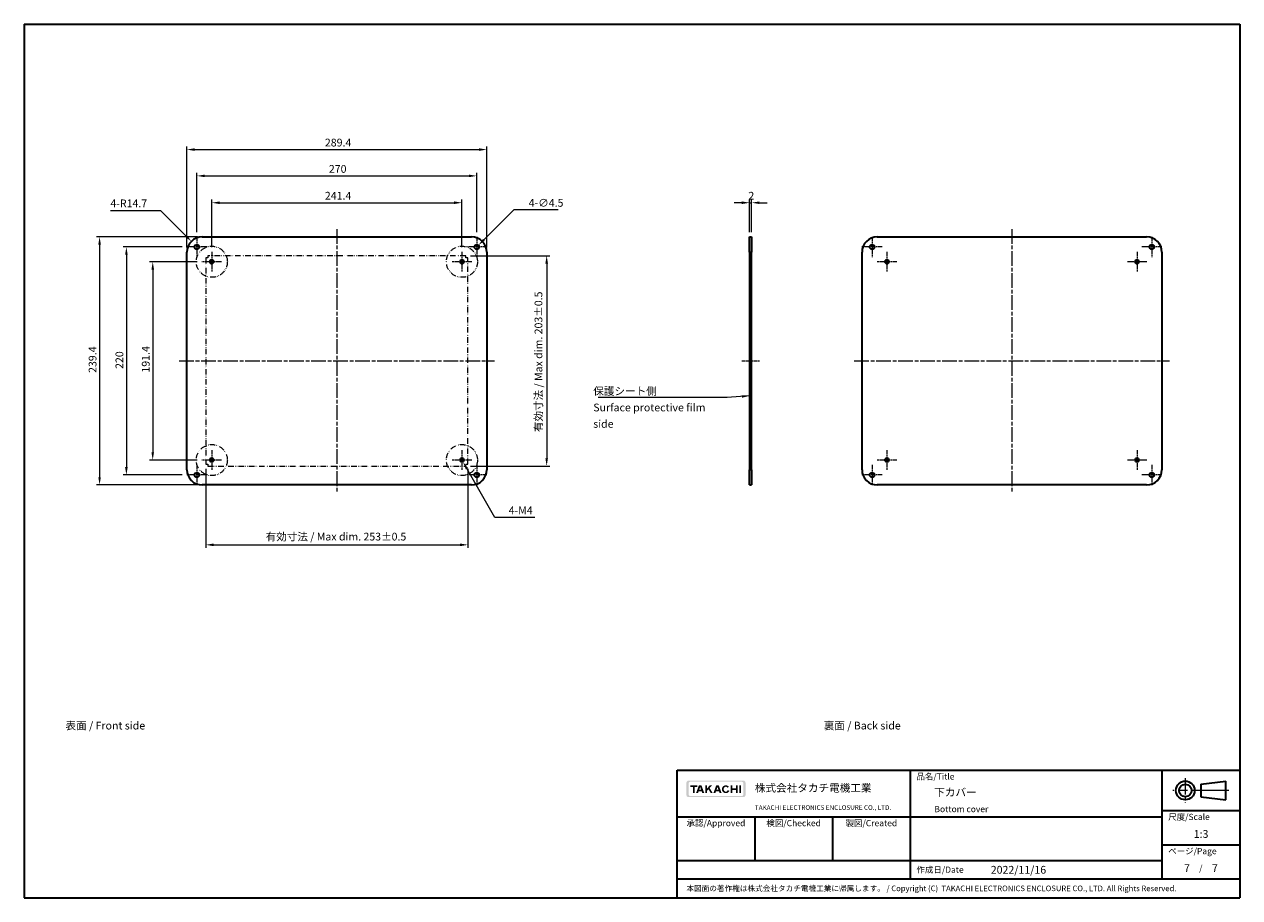
# Model space of a CAD drawing. Units: millimetres. Extents: x 0 to 7489, y 0 to 1264.
# Drawn here: x 6316 to 7489, y 0 to 843 of the extents above; entities that cross this region are included whole.
import ezdxf
from ezdxf.enums import TextEntityAlignment as Align

# ---------------------------------------------------------------- set-up
doc = ezdxf.new("R2010")
doc.units = ezdxf.units.MM
doc.header["$LTSCALE"] = 2.5
doc.linetypes.add('CHAIN', pattern=[0.35429999999999995, 0.2362, -0.0295, 0.0591, -0.0295])
doc.linetypes.add('DASH_DOUBLE_DOT', pattern=[0.43979999999999997, 0.24, -0.06, 0.0098, -0.06, 0.01, -0.06])
doc.layers.get('Defpoints').update_dxf_attribs({"lineweight": 25})
for name, color, linetype, lineweight in [('Border (ISO)', 7, 'Continuous', 35), ('Center Mark (ISO)', 131, 'Continuous', 18), ('Centerline (ISO)', 131, 'Continuous', 18), ('Dimension (ISO)', 7, 'Continuous', 18), ('Dimension (ISO) @ 1', 7, 'Continuous', 18), ('Hatch (ISO)', 1, 'Continuous', 18), ('Sketch Geometry (ISO)', 7, 'Continuous', 18), ('Symbol (ISO)', 7, 'Continuous', 18), ('Symbol (ISO) @ 1', 7, 'Continuous', 18), ('Title (ISO)', 7, 'Continuous', 35), ('Visible (ISO)', 7, 'Continuous', 35), ('Visible Narrow (ISO)', 7, 'Continuous', 25)]:
    doc.layers.add(name, color=color, linetype=linetype, lineweight=lineweight)
doc.styles.add('Note Text (TK)', font='MS PGothic.ttf')
doc.styles.add('文字スタイル40', font='MS PGothic.ttf')
doc.styles.add('文字スタイル67', font='arial.ttf')
doc.dimstyles.new('Default - Method 1b (TK)', dxfattribs={"dimscale": 2.5, "dimtxt": 2.5, "dimasz": 2.5, "dimexe": 1, "dimexo": 1.499999999999999, "dimgap": 1, "dimtad": 1, "dimrnd": 1e-08, "dimdsep": 46, "dimtxsty": 'Note Text (TK)', "dimcen": 0.09, "dimdle": 5, "dimclrd": 100, "dimclre": 100, "dimclrt": 7, "dimadec": 1, "dimazin": 1, "dimtfac": 1, "dimtmove": 0, "dimatfit": 3, "dimfxl": 1, "dimtolj": 1, "dimlwd": -1, "dimlwe": -1, "dimarcsym": 0})
doc.dimstyles.new('Default - Method 1b (TK)$7', dxfattribs={"dimscale": 2.5, "dimtxt": 2.5, "dimasz": 2.5, "dimexe": 1, "dimexo": 1.499999999999999, "dimgap": 1, "dimtad": 1, "dimrnd": 1e-08, "dimdsep": 46, "dimtxsty": 'Note Text (TK)', "dimcen": 0.09, "dimdle": 5, "dimclrd": 100, "dimclre": 100, "dimclrt": 7, "dimadec": 1, "dimazin": 1, "dimtfac": 1, "dimtmove": 0, "dimatfit": 3, "dimfxl": 1, "dimtolj": 1, "dimlwd": -1, "dimlwe": -1, "dimarcsym": 0})

# ---------------------------------------------------------------- blocks, each defined once
blk = doc.blocks.new('図面枠 tk図枠')
at = {"layer": 'Border (ISO)'}
for p, q in [((14.49999999999999, 289), (405.4999999999999, 289)), ((14.49999999999999, 289), (14.50000000000001, 8.000000000000007)), ((405.4999999999999, 289), (405.4999999999999, 8.000000000000007)), ((14.50000000000001, 8.000000000000007), (405.4999999999999, 8.000000000000007))]:
    blk.add_line(p, q, dxfattribs=at)
blk = doc.blocks.new('表題欄 tk表題欄')
at = {"layer": 'Hatch (ISO)'}
h = blk.add_hatch(color=256, dxfattribs=at)
edge = h.paths.add_edge_path(flags=0)
edge.add_arc((95.444849922821, 237.346881026017), 0.5958259999999996, 269.9999999999897, 360)
edge.add_line((96.040675922821, 237.3468810260171), (96.04067592282095, 240.7585970260168))
edge.add_arc((95.44484992282096, 240.7585970260169), 0.5958259999999996, 0, 90.0000000000068)
edge.add_line((95.44484992282091, 241.3544230260169), (79.00658192282103, 241.3544230260169))
edge.add_arc((79.00658192282103, 240.7585970260169), 0.5958259999999996, 90, 180)
edge.add_line((78.41075592282102, 240.7585970260168), (78.41075592282081, 237.3468810260171))
edge.add_arc((79.00658192282081, 237.3468810260168), 0.5958259999999996, 180, 270.0000000000205)
edge.add_line((79.00658192282103, 236.7510550260168), (95.44484992282091, 236.751055026017))
edge = h.paths.add_edge_path()
edge.add_line((77.70882392282107, 241.0034570260169), (77.70882392282107, 237.1020210260171))
edge.add_arc((78.41075592282097, 237.102021026017), 0.7019319999998935, 180, 270.000000000008)
edge.add_line((78.41075592282105, 236.4000890260172), (96.04067592282101, 236.4000890260172))
edge.add_arc((96.040675922821, 237.102021026017), 0.7019319999998921, 270, 360)
edge.add_line((96.7426079228209, 237.1020210260171), (96.74260792282098, 241.0034570260169))
edge.add_arc((96.04067592282107, 241.003457026017), 0.7019319999998921, 0, 90.00000000000873)
edge.add_line((96.04067592282095, 241.705389026017), (78.41075592282105, 241.7053890260169))
edge.add_arc((78.41075592282105, 241.0034570260169), 0.7019319999999984, 90.00000000000072, 180)
for points in [[(78.94128592282102, 240.1954190260171), (78.94128592282102, 239.7056990260171), (79.79013392282097, 239.7056990260171), (79.79013392282097, 237.7060090260171), (80.37779792282102, 237.7060090260171), (80.37779792282102, 239.7056990260171), (81.22664592282104, 239.7056990260171), (81.22664592282104, 240.1954190260171)], [(85.55355153134052, 237.7060090260171), (84.81294043548178, 238.9396854897348), (84.28739592282106, 238.3724785432585), (84.28739592282106, 237.7060090260171), (83.76502792282103, 237.7060090260171), (83.76502792282103, 240.1954190260171), (84.28739592282106, 240.1954190260171), (84.28739592282106, 239.1472136578642), (85.2586086041826, 240.1954190260171), (85.97643794456017, 240.1954190260171), (85.18872726044239, 239.3452627384302), (86.172817922821, 237.7060090260171)], [(91.96090243223207, 240.1954190260171), (91.96090243223207, 237.7060090260171), (92.4791894322321, 237.7060090260171), (92.4791894322321, 238.7058540260171), (93.63819343223211, 238.7058540260171), (93.63819343223211, 237.7060090260171), (94.15648043223207, 237.7060090260171), (94.15648043223207, 240.1954190260171), (93.63819343223211, 240.1954190260171), (93.63819343223211, 239.195574026017), (92.4791894322321, 239.195574026017), (92.4791894322321, 240.1954190260171)], [(94.71149643223212, 240.1954190260171), (94.71149643223212, 237.7060090260171), (95.2338644322322, 237.7060090260171), (95.2338644322322, 240.1954190260171)]]:
    blk.add_hatch(color=256, dxfattribs=at).paths.add_polyline_path(points)
h = blk.add_hatch(color=256, dxfattribs=at)
h.paths.add_polyline_path([(82.45967999495221, 238.7589070260171), (81.8218998506899, 238.7589070260171), (82.14078992282104, 239.627313026017)], flags=0)
h.paths.add_polyline_path([(82.64850318183746, 238.2447010260171), (81.63307666380464, 238.2447010260171), (81.43526189659153, 237.7060090260171), (80.81854592282102, 237.7060090260171), (81.73268992282102, 240.1954190260171), (82.54888992282102, 240.1954190260171), (83.46303392282098, 237.7060090260171), (82.84631794905052, 237.7060090260171)])
h = blk.add_hatch(color=256, dxfattribs=at)
h.paths.add_polyline_path([(87.39654585068993, 238.7589070260171), (88.03432599495216, 238.7589070260171), (87.71543592282107, 239.627313026017)], flags=0)
h.paths.add_polyline_path([(87.00990789659151, 237.7060090260171), (87.20772266380467, 238.2447010260171), (88.22314918183736, 238.2447010260171), (88.42096394905047, 237.7060090260171), (89.03767992282091, 237.7060090260171), (88.123535922821, 240.1954190260171), (87.30733592282104, 240.1954190260171), (86.39319192282105, 237.7060090260171)])
h = blk.add_hatch(color=256, dxfattribs=at)
edge = h.paths.add_edge_path()
edge.add_arc((90.39257192282079, 238.9507140260171), 1.273272000000011, 38.55054079078439, 336.5820184016556)
edge.add_line((91.56096443223191, 238.4446700260172), (91.04202846323602, 238.6694270587604))
edge.add_ellipse((90.392571922821, 238.9507140260171), major_axis=(0, -0.7998759999999119), ratio=0.8673469387756529, start_angle=128.5505407907963, end_angle=426.582018401653, ccw=False)
edge.add_line((90.96328818027123, 239.4055047731898), (91.38834540645578, 239.7442231660233))
at = {"layer": 'Title (ISO)'}
for p, q in [((74.70882392282105, 245.052739026017), (255.7088239228211, 245.052739026017)), ((74.70882392282105, 204.052739026017), (74.70882392282105, 245.052739026017)), ((149.7088239228211, 245.052739026017), (149.7088239228211, 210.052739026017)), ((230.7088239228211, 245.052739026017), (230.7088239228211, 210.052739026017)), ((255.7088239228211, 245.052739026017), (255.7088239228211, 204.052739026017)), ((243.2088239228211, 240.552739026017), (251.2088239228211, 241.552739026017)), ((243.2088239228211, 240.552739026017), (243.2088239228211, 236.552739026017)), ((251.2088239228211, 235.552739026017), (251.2088239228211, 241.552739026017)), ((243.2088239228211, 236.552739026017), (251.2088239228211, 235.552739026017)), ((230.7088239228211, 232.052739026017), (255.7088239228211, 232.052739026017)), ((74.70882392282105, 230.052739026017), (230.7088239228211, 230.0527390260171)), ((99.70882392282105, 230.052739026017), (99.70882392282108, 216.052739026017)), ((124.708823922821, 230.052739026017), (124.708823922821, 216.052739026017)), ((230.7088239228211, 221.052739026017), (255.7088239228211, 221.052739026017)), ((74.70882392282105, 216.052739026017), (230.7088239228211, 216.052739026017)), ((255.7088239228211, 210.052739026017), (74.70882392282105, 210.052739026017)), ((74.70882392282105, 204.052739026017), (255.7088239228211, 204.052739026017))]:
    blk.add_line(p, q, dxfattribs=at)
at = {"layer": 'Title (ISO)', "color": 4, "linetype": 'CHAIN', "lineweight": 18, "ltscale": 8.889559745788574}
blk.add_line((238.2088239228211, 242.5527390260171), (238.2088239228211, 234.552739026017), dxfattribs=at)
at = {"layer": 'Title (ISO)', "color": 4, "linetype": 'CHAIN', "lineweight": 18, "ltscale": 20.00163269042969}
blk.add_line((252.2088239228211, 238.552739026017), (234.2088239228211, 238.552739026017), dxfattribs=at)
at = {"layer": 'Title (ISO)'}
for radius in [3, 2]:
    blk.add_circle((238.2088239228211, 238.5527390260171), radius, dxfattribs=at)
at = {"layer": 'Title (ISO)', "color": 1, "char_height": 2.000000029802322, "line_spacing_factor": 1.5, "style": 'Note Text (TK)'}
for s, insert, attachment_point in [('\\fＭＳ Ｐゴシック|b0|i0;{\\H2.0000;品名/Title}', (151.708823922821, 243.052739026017), 4), ('\\fＭＳ Ｐゴシック|b0|i0;{\\H2.0000;尺度/Scale}', (232.7088239228211, 230.052739026017), 4), ('\\fＭＳ Ｐゴシック|b0|i0;{\\H2.0000;承認/Approved}', (87.20882392282105, 228.052739026017), 5), ('\\fＭＳ Ｐゴシック|b0|i0;{\\H2.0000;検図/Checked}', (112.208823922821, 228.0527390260171), 5), ('\\fＭＳ Ｐゴシック|b0|i0;{\\H2.0000;製図/Created}', (137.208823922821, 228.052739026017), 5), ('\\fＭＳ Ｐゴシック|b0|i0;{\\H2.0000;ページ/Page}', (232.7088239228211, 219.052739026017), 4), ('\\fＭＳ Ｐゴシック|b0|i0;{\\H2.0000;作成日/Date}', (151.708823922821, 213.052739026017), 4)]:
    blk.add_mtext(s, dxfattribs=dict(at, insert=insert, attachment_point=attachment_point))
at = {"layer": 'Title (ISO)', "color": 7, "line_spacing_factor": 1.5, "style": 'Note Text (TK)'}
for s, insert, char_height, attachment_point in [('株式会社タカチ電機工業', (99.74260792282095, 239.052739026017), 2.5, 4), ('\\fArial|b0|i0;{\\H1.4986;TAKACHI ELECTRONICS ENCLOSURE CO., LTD.}', (99.74260792282095, 233.052739026017), 1.49859994649887, 4), ('\\fＭＳ Ｐゴシック|b0|i0;{\\H2.0000;/}', (243.2088239228211, 213.5527390260171), 2.000000029802322, 5), ('\\fＭＳ Ｐゴシック|b0|i0;{\\H1.8000;本図面の著作権は株式会社タカチ電機工業に帰属します。 / Copyright (C)\xa0 TAKACHI ELECTRONICS ENCLOSURE CO., LTD. All Rights Reserved.}', (77.70882392282107, 207.052739026017), 1.800000071525573, 4)]:
    blk.add_mtext(s, dxfattribs=dict(at, insert=insert, char_height=char_height, attachment_point=attachment_point))
at = {"layer": 'Title (ISO)', "color": 7}
for tag, p, height, style in [('<品名>_001', (157.5383693773665, 236.7885344805625), 2.5, 'Note Text (TK)'), ('<Title>_001', (157.708823922821, 231.5520568828656), 2.000000029802322, '文字スタイル67'), ('<型番>_001', (157.6576875571527, 219.9930798731327), 3.000000119209289, '文字スタイル40'), ('<総ページ数>_001', (246.7926307410029, 212.302739026017), 2.5, 'Note Text (TK)'), ('作成日_001', (175.5895057410029, 211.7814322078352), 2.5, 'Note Text (TK)'), ('<ページ_No.>_001', (237.9488807410029, 212.302739026017), 2.5, 'Note Text (TK)')]:
    blk.add_attdef(tag, p, '', height=height, dxfattribs=dict(at, style=style))
at = {"layer": 'Title (ISO)', "color": 7, "style": 'Note Text (TK)'}
for tag, p in [('<尺度>', (243.2088239228211, 224.552739026017)), ('<部品サイズ>', (112.208823922821, 213.052739026017))]:
    blk.add_attdef(tag, text='', height=2.5, dxfattribs=at).set_placement(p, align=Align.MIDDLE_CENTER)
blk = doc.blocks.new('*D84')
at = {"layer": 'Defpoints', "color": 0}
for p in [(6762.345728019187, 722.0830741877099), (6472.945728019187, 623.0830741877099), (6762.345728019187, 623.0830741877099)]:
    blk.add_point(p, dxfattribs=at)
at = {"layer": 'Dimension (ISO)', "color": 100}
for p, q in [((6472.945728019187, 627.5830741877099), (6472.945728019187, 725.0830741877099)), ((6480.445728019187, 722.0830741877099), (6754.845728019187, 722.0830741877099)), ((6762.345728019187, 627.5830741877099), (6762.345728019187, 725.0830741877099))]:
    blk.add_line(p, q, dxfattribs=at)
for points in [[(6480.445728019187, 723.3330741877099), (6480.445728019187, 720.8330741877099), (6472.945728019187, 722.0830741877099)], [(6754.845728019187, 723.3330741877099), (6754.845728019187, 720.8330741877099), (6762.345728019187, 722.0830741877099)]]:
    blk.add_solid(points, dxfattribs=at)
at = {"layer": 'Dimension (ISO)', "color": 7, "insert": (6606.076125746459, 728.8330741877099), "char_height": 7.5, "attachment_point": 4, "style": 'Note Text (TK)'}
blk.add_mtext('\\A1;289.4', dxfattribs=at)
blk = doc.blocks.new('*D85')
at = {"layer": 'Defpoints', "color": 0}
for p in [(6752.645728019186, 696.6852522799292), (6482.645728019186, 637.8330741877099), (6752.645728019186, 637.8330741877099)]:
    blk.add_point(p, dxfattribs=at)
at = {"layer": 'Dimension (ISO)', "color": 100}
for p, q in [((6482.645728019186, 642.3330741877099), (6482.645728019186, 699.685252279929)), ((6490.145728019186, 696.6852522799292), (6745.145728019186, 696.6852522799292)), ((6752.645728019186, 642.3330741877099), (6752.645728019186, 699.685252279929))]:
    blk.add_line(p, q, dxfattribs=at)
for points in [[(6490.145728019186, 697.935252279929), (6490.145728019186, 695.435252279929), (6482.645728019186, 696.6852522799292)], [(6745.145728019186, 697.935252279929), (6745.145728019186, 695.435252279929), (6752.645728019186, 696.6852522799292)]]:
    blk.add_solid(points, dxfattribs=at)
at = {"layer": 'Dimension (ISO)', "color": 7, "insert": (6609.932659837368, 703.4352522799292), "char_height": 7.5, "attachment_point": 4, "style": 'Note Text (TK)'}
blk.add_mtext('\\A1;270', dxfattribs=at)
blk = doc.blocks.new('*D86')
at = {"layer": 'Defpoints', "color": 0}
for p in [(6738.345728019187, 670.7830741877096), (6496.945728019186, 623.2830741877096), (6738.345728019187, 623.2830741877096)]:
    blk.add_point(p, dxfattribs=at)
at = {"layer": 'Dimension (ISO)', "color": 100}
for p, q in [((6496.945728019186, 627.7830741877096), (6496.945728019186, 673.7830741877096)), ((6504.445728019186, 670.7830741877096), (6730.845728019187, 670.7830741877096)), ((6738.345728019187, 627.7830741877096), (6738.345728019187, 673.7830741877096))]:
    blk.add_line(p, q, dxfattribs=at)
for points in [[(6504.445728019186, 672.0330741877098), (6504.445728019186, 669.5330741877096), (6496.945728019186, 670.7830741877096)], [(6730.845728019187, 672.0330741877098), (6730.845728019187, 669.5330741877096), (6738.345728019187, 670.7830741877096)]]:
    blk.add_solid(points, dxfattribs=at)
at = {"layer": 'Dimension (ISO)', "color": 7, "insert": (6606.076125746459, 677.5330741877096), "char_height": 7.5, "attachment_point": 4, "style": 'Note Text (TK)'}
blk.add_mtext('\\A1;241.4', dxfattribs=at)
blk = doc.blocks.new('*D87')
at = {"layer": 'Defpoints', "color": 0}
for p in [(7017.982456918803, 670.7830741877096), (7015.982456918803, 637.7830741877096), (7017.982456918803, 637.7830741877096)]:
    blk.add_point(p, dxfattribs=at)
at = {"layer": 'Dimension (ISO)', "color": 100}
for p, q in [((7008.482456918803, 670.7830741877096), (7000.982456918802, 670.7830741877096)), ((7015.982456918803, 642.2830741877096), (7015.982456918803, 673.7830741877096)), ((7015.982456918803, 670.7830741877096), (7017.982456918803, 670.7830741877096)), ((7017.982456918803, 642.2830741877096), (7017.982456918803, 673.7830741877096)), ((7025.482456918803, 670.7830741877096), (7032.982456918803, 670.7830741877096))]:
    blk.add_line(p, q, dxfattribs=at)
for points in [[(7008.482456918803, 672.0330741877098), (7008.482456918803, 669.5330741877096), (7015.982456918803, 670.7830741877096)], [(7025.482456918803, 672.0330741877098), (7025.482456918803, 669.5330741877096), (7017.982456918803, 670.7830741877096)]]:
    blk.add_solid(points, dxfattribs=at)
at = {"layer": 'Dimension (ISO)', "color": 7, "insert": (7014.809161464258, 677.5330741877096), "char_height": 7.5, "attachment_point": 4, "style": 'Note Text (TK)'}
blk.add_mtext('\\A1;2', dxfattribs=at)
blk = doc.blocks.new('*D88')
at = {"layer": 'Defpoints', "color": 0}
for p in [(6487.64572801919, 637.7830741877099), (6388.645728019188, 398.3830741877104), (6487.64572801919, 398.3830741877104)]:
    blk.add_point(p, dxfattribs=at)
at = {"layer": 'Dimension (ISO)', "color": 100}
for p, q in [((6483.14572801919, 637.7830741877099), (6385.645728019188, 637.7830741877098)), ((6388.645728019188, 630.2830741877098), (6388.645728019188, 405.8830741877104)), ((6483.14572801919, 398.3830741877104), (6385.645728019188, 398.3830741877104))]:
    blk.add_line(p, q, dxfattribs=at)
for points in [[(6387.395728019188, 630.2830741877098), (6389.895728019188, 630.2830741877098), (6388.645728019188, 637.7830741877098)], [(6387.395728019188, 405.8830741877104), (6389.895728019188, 405.8830741877104), (6388.645728019188, 398.3830741877104)]]:
    blk.add_solid(points, dxfattribs=at)
at = {"layer": 'Dimension (ISO)', "color": 7, "insert": (6381.895728019186, 506.5134719149827), "char_height": 7.5, "attachment_point": 4, "rotation": 90, "style": 'Note Text (TK)'}
blk.add_mtext('\\A1;239.4', dxfattribs=at)
blk = doc.blocks.new('*D89')
at = {"layer": 'Defpoints', "color": 0}
for p in [(6472.89572801919, 628.08307418771), (6414.523173902548, 408.0830741877102), (6472.89572801919, 408.0830741877102)]:
    blk.add_point(p, dxfattribs=at)
at = {"layer": 'Dimension (ISO)', "color": 100}
for p, q in [((6468.39572801919, 628.08307418771), (6411.523173902548, 628.08307418771)), ((6414.523173902548, 620.58307418771), (6414.523173902548, 415.5830741877101)), ((6468.39572801919, 408.0830741877102), (6411.523173902548, 408.0830741877102))]:
    blk.add_line(p, q, dxfattribs=at)
for points in [[(6413.273173902547, 620.58307418771), (6415.773173902548, 620.58307418771), (6414.523173902548, 628.08307418771)], [(6413.273173902547, 415.5830741877101), (6415.773173902548, 415.5830741877101), (6414.523173902548, 408.0830741877102)]]:
    blk.add_solid(points, dxfattribs=at)
at = {"layer": 'Dimension (ISO)', "color": 7, "insert": (6407.773173902545, 510.3700060058917), "char_height": 7.5, "attachment_point": 4, "rotation": 90, "style": 'Note Text (TK)'}
blk.add_mtext('\\A1;220', dxfattribs=at)
blk = doc.blocks.new('*D90')
at = {"layer": 'Defpoints', "color": 0}
for p in [(6487.44572801919, 613.78307418771), (6439.945728019188, 422.3830741877104), (6487.44572801919, 422.3830741877104)]:
    blk.add_point(p, dxfattribs=at)
at = {"layer": 'Dimension (ISO)', "color": 100}
for p, q in [((6482.94572801919, 613.78307418771), (6436.945728019188, 613.78307418771)), ((6439.945728019188, 606.28307418771), (6439.945728019188, 429.8830741877104)), ((6482.94572801919, 422.3830741877104), (6436.945728019188, 422.3830741877104))]:
    blk.add_line(p, q, dxfattribs=at)
for points in [[(6438.695728019188, 606.28307418771), (6441.195728019188, 606.28307418771), (6439.945728019188, 613.78307418771)], [(6438.695728019188, 429.8830741877104), (6441.195728019188, 429.8830741877104), (6439.945728019188, 422.3830741877104)]]:
    blk.add_solid(points, dxfattribs=at)
at = {"layer": 'Dimension (ISO)', "color": 7, "insert": (6433.195728019185, 506.8117673695281), "char_height": 7.5, "attachment_point": 4, "rotation": 90, "style": 'Note Text (TK)'}
blk.add_mtext('\\A1;191.4', dxfattribs=at)
blk = doc.blocks.new('*D91')
at = {"layer": 'Defpoints', "color": 0}
for p in [(6477.251258335742, 633.4775438711495), (6487.645728019185, 623.0830741877089)]:
    blk.add_point(p, dxfattribs=at)
at = {"layer": 'Dimension (ISO)', "color": 100}
for p, q in [((6399.079648933128, 663.4371431625955), (6447.291659044282, 663.4371431625959)), ((6447.291659044282, 663.4371431625959), (6471.947957476841, 638.7808447300471))]:
    blk.add_line(p, q, dxfattribs=at)
blk.add_solid([(6472.831840953324, 639.6647282065305), (6471.064074000358, 637.8969612535634), (6477.251258335742, 633.4775438711495)], dxfattribs=at)
at = {"layer": 'Dimension (ISO)', "color": 7, "insert": (6399.079648933128, 670.172143162596), "char_height": 7.5, "attachment_point": 4, "style": 'Note Text (TK)'}
blk.add_mtext('\\A1;\\fＭＳ Ｐゴシック|b0|i0;{\\H7.4700;4-R14.7}', dxfattribs=at)
blk = doc.blocks.new('*D92')
at = {"layer": 'Defpoints', "color": 0}
for p in [(6751.054737761517, 626.4920839300412), (6754.236718276856, 629.6740644453802)]:
    blk.add_point(p, dxfattribs=at)
at = {"layer": 'Dimension (ISO)', "color": 100}
for p, q in [((6788.475106290746, 663.9124524592602), (6759.540019135757, 634.9773653042785)), ((6831.241998500127, 663.9124524592602), (6788.475106290746, 663.9124524592602)), ((6752.375728019186, 628.0830741877111), (6752.915728019188, 628.0830741877107)), ((6752.645728019186, 627.8130741877108), (6752.645728019186, 628.3530741877111))]:
    blk.add_line(p, q, dxfattribs=at)
blk.add_solid([(6758.656135659274, 635.8612487807618), (6760.42390261224, 634.0934818277951), (6754.236718276856, 629.6740644453802)], dxfattribs=at)
at = {"layer": 'Dimension (ISO)', "color": 7, "insert": (6802.805066681945, 670.6474524592603), "char_height": 7.5, "attachment_point": 4, "style": 'Note Text (TK)'}
blk.add_mtext('\\A1;\\fＭＳ Ｐゴシック|b0|i0;{\\H7.4700;4-∅4.5}', dxfattribs=at)
blk = doc.blocks.new('*D93')
at = {"layer": 'Defpoints', "color": 0}
for p in [(6491.145728019187, 418.58307418771), (6744.145728019187, 418.58307418771), (6744.145728019187, 340.58307418771)]:
    blk.add_point(p, dxfattribs=at)
at = {"layer": 'Dimension (ISO)', "color": 100}
for p, q in [((6491.145728019187, 414.08307418771), (6491.145728019187, 337.58307418771)), ((6744.145728019187, 414.08307418771), (6744.145728019187, 337.58307418771)), ((6498.645728019186, 340.58307418771), (6736.645728019187, 340.58307418771))]:
    blk.add_line(p, q, dxfattribs=at)
for points in [[(6498.645728019186, 341.83307418771), (6498.645728019186, 339.33307418771), (6491.145728019187, 340.58307418771)], [(6736.645728019187, 341.83307418771), (6736.645728019187, 339.33307418771), (6744.145728019187, 340.58307418771)]]:
    blk.add_solid(points, dxfattribs=at)
at = {"layer": 'Dimension (ISO)', "color": 7, "insert": (6548.972659837367, 348.5064832786191), "char_height": 7.5, "attachment_point": 4, "style": 'Note Text (TK)'}
blk.add_mtext('\\A1;\\fＭＳ Ｐゴシック|b0|i0;{\\H7.4700;有効寸法 / Max dim. 253±0.5}', dxfattribs=at)
blk = doc.blocks.new('*D94')
at = {"layer": 'Defpoints', "color": 0}
for p in [(6742.14572801919, 619.58307418771), (6742.14572801919, 416.5830741877102), (6820.145728019188, 416.5830741877102)]:
    blk.add_point(p, dxfattribs=at)
at = {"layer": 'Dimension (ISO)', "color": 100}
for p, q in [((6746.64572801919, 619.58307418771), (6823.145728019188, 619.58307418771)), ((6820.145728019188, 612.08307418771), (6820.145728019188, 424.0830741877102)), ((6746.64572801919, 416.5830741877102), (6823.145728019188, 416.5830741877102))]:
    blk.add_line(p, q, dxfattribs=at)
for points in [[(6818.895728019189, 612.08307418771), (6821.395728019187, 612.08307418771), (6820.145728019188, 619.58307418771)], [(6818.895728019189, 424.0830741877102), (6821.395728019187, 424.0830741877102), (6820.145728019188, 416.5830741877102)]]:
    blk.add_solid(points, dxfattribs=at)
at = {"layer": 'Dimension (ISO)', "color": 7, "insert": (6812.222318928276, 449.4100060058918), "char_height": 7.5, "attachment_point": 4, "rotation": 90, "style": 'Note Text (TK)'}
blk.add_mtext('\\A1;\\fＭＳ Ｐゴシック|b0|i0;{\\H7.4700;有効寸法 / Max dim. 203±0.5}', dxfattribs=at)
blk = doc.blocks.new('*D95')
at = {"layer": 'Defpoints', "color": 0}
for p in [(6737.345728019185, 424.1151249952791), (6739.345728019188, 420.6510233801404)]:
    blk.add_point(p, dxfattribs=at)
at = {"layer": 'Dimension (ISO)', "color": 100}
for p, q in [((6738.075728019186, 422.3830741877099), (6738.615728019188, 422.3830741877099)), ((6738.345728019186, 422.1130741877095), (6738.345728019186, 422.6530741877099)), ((6770.272994834205, 367.0834259173644), (6743.095728019191, 414.1558328517594)), ((6808.582305302934, 367.0834259173644), (6770.272994834205, 367.0834259173644))]:
    blk.add_line(p, q, dxfattribs=at)
blk.add_solid([(6744.178259773921, 414.7808328517603), (6742.01319626446, 413.530832851759), (6739.345728019188, 420.6510233801404)], dxfattribs=at)
at = {"layer": 'Dimension (ISO)', "color": 7, "insert": (6781.139123484752, 373.8334259173648), "char_height": 7.5, "attachment_point": 4, "style": 'Note Text (TK)'}
blk.add_mtext('\\A1; \\fＭＳ Ｐゴシック|b0|i0;4-M4', dxfattribs=at)

msp = doc.modelspace()

# ---------------------------------------------------------------- linework, layer by layer
at = {"layer": 'Center Mark (ISO)', "linetype": 'CHAIN', "ltscale": 7.222748279571533}
for p, q in [((6482.645728019186, 637.8330741877099), (6482.645728019186, 618.3330741877099)), ((6752.645728019186, 637.8330741877099), (6752.645728019186, 618.3330741877099)), ((7134.194747103298, 637.8330741877099), (7134.194747103298, 618.3330741877099)), ((7404.194747103296, 637.8330741877099), (7404.194747103296, 618.3330741877099)), ((6492.395728019186, 628.0830741877099), (6472.895728019186, 628.0830741877099)), ((6762.395728019185, 628.0830741877099), (6742.895728019187, 628.0830741877099)), ((7143.944747103297, 628.0830741877099), (7124.444747103297, 628.0830741877099)), ((7413.944747103298, 628.0830741877099), (7394.444747103297, 628.0830741877099)), ((6482.645728019186, 417.83307418771), (6482.645728019186, 398.33307418771)), ((6752.645728019186, 417.83307418771), (6752.645728019186, 398.33307418771)), ((7134.194747103298, 417.83307418771), (7134.194747103298, 398.33307418771)), ((7404.194747103296, 417.83307418771), (7404.194747103296, 398.33307418771)), ((6492.395728019186, 408.0830741877099), (6472.895728019186, 408.0830741877099)), ((6762.395728019185, 408.0830741877099), (6742.895728019187, 408.0830741877099)), ((7143.944747103297, 408.0830741877099), (7124.444747103297, 408.0830741877099)), ((7413.944747103298, 408.0830741877099), (7394.444747103297, 408.0830741877099))]:
    msp.add_line(p, q, dxfattribs=at)
at = {"layer": 'Center Mark (ISO)', "linetype": 'CHAIN', "ltscale": 7.03754711151123}
for p, q in [((6496.945728019186, 623.2830741877096), (6496.945728019186, 604.2830741877096)), ((6738.345728019187, 623.2830741877096), (6738.345728019187, 604.2830741877096)), ((7148.494747103298, 623.2830741877096), (7148.494747103298, 604.2830741877096)), ((7389.894747103297, 623.2830741877096), (7389.894747103297, 604.2830741877096)), ((6506.445728019186, 613.7830741877096), (6487.445728019186, 613.7830741877096)), ((6747.845728019187, 613.7830741877096), (6728.845728019186, 613.7830741877096)), ((7157.994747103298, 613.7830741877096), (7138.994747103298, 613.7830741877096)), ((7399.394747103297, 613.7830741877096), (7380.394747103297, 613.7830741877096)), ((6506.445728019186, 422.3830741877101), (6487.445728019186, 422.3830741877101)), ((6496.945728019186, 431.8830741877102), (6496.945728019186, 412.8830741877101)), ((6747.845728019187, 422.3830741877101), (6728.845728019186, 422.3830741877101)), ((6738.345728019187, 431.8830741877102), (6738.345728019187, 412.8830741877101)), ((7157.994747103298, 422.3830741877101), (7138.994747103298, 422.3830741877101)), ((7148.494747103298, 431.8830741877102), (7148.494747103298, 412.8830741877101)), ((7399.394747103297, 422.3830741877101), (7380.394747103297, 422.3830741877101)), ((7389.894747103297, 431.8830741877102), (7389.894747103297, 412.8830741877101))]:
    msp.add_line(p, q, dxfattribs=at)
at = {"layer": 'Centerline (ISO)', "linetype": 'CHAIN', "ltscale": 23.99096870422363}
for p, q in [((6617.645728019187, 645.2830741877098), (6617.645728019187, 390.8830741877102)), ((7269.194747103298, 645.2830741877098), (7269.194747103298, 390.8830741877102)), ((6465.445728019187, 518.0830741877099), (6769.845728019188, 518.0830741877099)), ((7116.994747103297, 518.0830741877099), (7421.394747103296, 518.0830741877099))]:
    msp.add_line(p, q, dxfattribs=at)
at = {"layer": 'Centerline (ISO)', "linetype": 'CHAIN', "ltscale": 6.296741962432861}
msp.add_line((7008.482456918807, 518.0830741877099), (7025.482456918807, 518.0830741877099), dxfattribs=at)
at = {"layer": 'Sketch Geometry (ISO)', "color": 4, "linetype": 'DASH_DOUBLE_DOT', "lineweight": 18, "ltscale": 0.5966876149177552}
for p, q in [((6493.145728019186, 617.5830741877099), (6491.145728019187, 617.5830741877099)), ((6493.145728019186, 619.5830741877099), (6493.145728019186, 617.5830741877099)), ((6742.145728019186, 617.5830741877099), (6742.145728019186, 619.5830741877099)), ((6744.145728019187, 617.5830741877099), (6742.145728019186, 617.5830741877099)), ((6491.145728019187, 418.58307418771), (6493.145728019186, 418.58307418771)), ((6493.145728019186, 418.58307418771), (6493.145728019186, 416.5830741877099)), ((6742.145728019186, 416.5830741877099), (6742.145728019186, 418.58307418771)), ((6742.145728019186, 418.58307418771), (6744.145728019187, 418.58307418771))]:
    msp.add_line(p, q, dxfattribs=at)
at = {"layer": 'Sketch Geometry (ISO)', "color": 4, "linetype": 'DASH_DOUBLE_DOT', "lineweight": 18, "ltscale": 8.872125625610352}
for p, q in [((6491.145728019187, 617.5830741877099), (6491.145728019187, 418.58307418771)), ((6744.145728019187, 418.58307418771), (6744.145728019187, 617.5830741877099))]:
    msp.add_line(p, q, dxfattribs=at)
at = {"layer": 'Sketch Geometry (ISO)', "color": 4, "linetype": 'DASH_DOUBLE_DOT', "lineweight": 18, "ltscale": 8.98676872253418}
for p, q in [((6742.145728019186, 619.5830741877099), (6493.145728019186, 619.5830741877099)), ((6493.145728019186, 416.5830741877099), (6742.145728019186, 416.5830741877099))]:
    msp.add_line(p, q, dxfattribs=at)
at = {"layer": 'Sketch Geometry (ISO)', "color": 4, "linetype": 'DASH_DOUBLE_DOT', "lineweight": 18, "ltscale": 8.929038047790527}
for centre in [(6496.945728019186, 613.7830741877096), (6738.345728019187, 613.7830741877096), (6496.945728019186, 422.3830741877101), (6738.345728019187, 422.3830741877101)]:
    msp.add_circle(centre, 15, dxfattribs=at)
at = {"layer": 'Visible (ISO)'}
for p, q in [((6487.645728019185, 637.7830741877096), (6747.645728019186, 637.7830741877096)), ((7015.982456918803, 637.7830741877096), (7017.982456918803, 637.7830741877096)), ((7015.982456918807, 623.0830741877099), (7015.982456918803, 637.7830741877096)), ((7017.982456918803, 637.7830741877096), (7017.982456918808, 623.0830741877099)), ((7139.194747103298, 637.7830741877096), (7399.194747103297, 637.7830741877096)), ((6472.945728019187, 413.0830741877099), (6472.945728019187, 623.0830741877099)), ((6762.345728019187, 623.0830741877099), (6762.345728019187, 413.0830741877099)), ((7015.982456918807, 623.0830741877099), (7015.982456918807, 413.0830741877099)), ((7017.982456918808, 413.0830741877099), (7017.982456918808, 623.0830741877099)), ((7124.494747103297, 413.0830741877099), (7124.494747103297, 623.0830741877099)), ((7413.894747103298, 623.0830741877099), (7413.894747103298, 413.0830741877099)), ((7015.982456918803, 398.3830741877102), (7015.982456918807, 413.0830741877099)), ((7017.982456918808, 413.0830741877099), (7017.982456918803, 398.3830741877102)), ((6747.645728019186, 398.3830741877102), (6487.645728019185, 398.3830741877102)), ((7015.982456918803, 398.3830741877102), (7017.982456918803, 398.3830741877102)), ((7399.194747103297, 398.3830741877102), (7139.194747103298, 398.3830741877102))]:
    msp.add_line(p, q, dxfattribs=at)
for centre, radius in [((6482.645728019186, 628.0830741877099), 2.25), ((6752.645728019186, 628.0830741877099), 2.25), ((7134.194747103298, 628.0830741877099), 2.25), ((7404.194747103296, 628.0830741877099), 2.25), ((6496.945728019186, 613.7830741877096), 1.620999999999999), ((6738.345728019187, 613.7830741877096), 1.620999999999999), ((7148.494747103298, 613.7830741877096), 1.620999999999999), ((7389.894747103297, 613.7830741877096), 1.620999999999999), ((6496.945728019186, 422.3830741877101), 1.620999999999999), ((6738.345728019187, 422.3830741877101), 1.620999999999999), ((7148.494747103298, 422.3830741877101), 1.620999999999999), ((7389.894747103297, 422.3830741877101), 1.620999999999999), ((6482.645728019186, 408.0830741877099), 2.25), ((6752.645728019186, 408.0830741877099), 2.25), ((7134.194747103298, 408.0830741877099), 2.25), ((7404.194747103296, 408.0830741877099), 2.25)]:
    msp.add_circle(centre, radius, dxfattribs=at)
for centre, radius, start, end in [((6487.645728019185, 623.0830741877099), 14.69999999999994, 90, 180), ((6747.645728019186, 623.0830741877099), 14.69999999999999, 0, 90), ((7139.194747103298, 623.0830741877099), 14.69999999999999, 90, 180), ((7399.194747103297, 623.0830741877099), 14.69999999999994, 0, 90), ((6487.645728019185, 413.0830741877099), 14.69999999999999, 180, 270), ((6747.645728019186, 413.0830741877099), 14.69999999999999, 270, 0), ((7139.194747103298, 413.0830741877099), 14.69999999999999, 180, 270), ((7399.194747103297, 413.0830741877099), 14.69999999999999, 270, 0)]:
    msp.add_arc(centre, radius, start, end, dxfattribs=at)
at = {"layer": 'Visible Narrow (ISO)'}
for p, q in [((7015.982456918807, 623.0830741877099), (7017.982456918808, 623.0830741877099)), ((7015.982456918807, 413.0830741877099), (7017.982456918808, 413.0830741877099))]:
    msp.add_line(p, q, dxfattribs=at)
for centre in [(6496.945728019186, 613.7830741877096), (6738.345728019187, 613.7830741877096), (7148.494747103298, 613.7830741877096), (7389.894747103297, 613.7830741877096), (6496.945728019186, 422.3830741877101), (6738.345728019187, 422.3830741877101), (7148.494747103298, 422.3830741877101), (7389.894747103297, 422.3830741877101)]:
    msp.add_circle(centre, 2, dxfattribs=at)

# ---------------------------------------------------------------- block references
at = {"xscale": 3, "yscale": 3, "zscale": 3}
msp.add_blockref('図面枠 tk図枠', (6272.5, -23.99999999999984), dxfattribs=at)
ref = msp.add_blockref('表題欄 tk表題欄', (6721.873528231537, -612.158217078051), dxfattribs=dict(xscale=3, yscale=3, zscale=3))
ref.add_attrib('<品名>_001', '下カバー', (7194.190340909091, 98.01562500000017), dxfattribs={"layer": 'Title (ISO)', "color": 7, "height": 7.5, "style": 'Note Text (TK)'})
ref.add_attrib('<尺度>_001', '1:3', (7444.639204545454, 57.75000000000016), dxfattribs={"layer": 'Title (ISO)', "color": 7, "height": 7.5, "style": 'Note Text (TK)'})
ref.add_attrib('作成日_001', '2022/11/16', (7248.748579545455, 23.1860795454547), dxfattribs={"layer": 'Title (ISO)', "color": 7, "height": 7.5, "style": 'Note Text (TK)'})
ref.add_attrib('<Title>_001', 'Bottom cover', (7194.386084574754, 82.54911318931639), dxfattribs={"layer": 'Title (ISO)', "color": 7, "height": 6.000000089406967, "style": '文字スタイル67'})
ref.add_attrib('<ページ_No.>_001', '7', (7435.251420454545, 24.75000000000016), dxfattribs={"layer": 'Title (ISO)', "color": 7, "height": 7.5, "style": 'Note Text (TK)'})
ref.add_attrib('<総ページ数>_001', '7', (7462.251420454546, 24.75000000000016), dxfattribs={"layer": 'Title (ISO)', "color": 7, "height": 7.5, "style": 'Note Text (TK)'})

# ---------------------------------------------------------------- texts
at = {"layer": 'Symbol (ISO)', "color": 7, "char_height": 7.5, "style": 'Note Text (TK)'}
for s, insert, width, attachment_point, line_spacing_factor in [('\\fＭＳ Ｐゴシック|b0|i0;保護シート側\\P\\fＭＳ Ｐゴシック|b0|i0;Surface protective film side', (6865.103253716256, 492.7187566247541), 129.2982530593872, 1, 1.265217423439025), ('\\fＭＳ Ｐゴシック|b0|i0;裏面 / Back side', (7087.511365747103, 166.1050895008936), 80.35087823867796, 4, 1.5)]:
    msp.add_mtext(s, dxfattribs=dict(at, insert=insert, width=width, attachment_point=attachment_point, line_spacing_factor=line_spacing_factor))
at = {"layer": 'Symbol (ISO)', "color": 7, "insert": (6355.72862393732, 166.1050895008936), "char_height": 7.5, "attachment_point": 4, "line_spacing_factor": 1.5, "style": 'Note Text (TK)'}
msp.add_mtext('\\fＭＳ Ｐゴシック|b0|i0;表面 / Front side', dxfattribs=at)

# ---------------------------------------------------------------- dimensions: what is measured, and where the dimension line sits
at = {"layer": 'Dimension (ISO) @ 1', "color": 100}
dim = msp.add_linear_dim(base=(6762.345728019187, 722.0830741877099), p1=(6472.945728019187, 623.0830741877099), p2=(6762.345728019187, 623.0830741877099), dimstyle='Default - Method 1b (TK)', override={"dimscale": 1, "dimtxt": 7.5, "dimasz": 7.5, "dimexe": 3, "dimexo": 4.499999999999999, "dimgap": 3, "dimdec": 2, "dimcen": 0.27, "dimtol": 0, "dimlim": 0, "dimtp": 0, "dimtm": 0, "dimtdec": 2, "dimtix": 0, "dimtofl": 0, "dimtmove": 0, "dimatfit": 1}, dxfattribs=at)
dim.commit()
dim.dimension.update_dxf_attribs({"geometry": '*D84', "text_midpoint": (6617.645728019187, 722.0830741877099), "dimtype": 128})
for base, p1, p2, angle, override, picture, middle in [((6752.645728019186, 696.6852522799292), (6482.645728019186, 637.8330741877099), (6752.645728019186, 637.8330741877099), 180, {"dimscale": 1, "dimtxt": 7.5, "dimasz": 7.5, "dimexe": 3, "dimexo": 4.499999999999999, "dimgap": 3, "dimdec": 2, "dimcen": 0.27, "dimtol": 0, "dimlim": 0, "dimtp": 0, "dimtm": 0, "dimtdec": 2, "dimtix": 0, "dimtofl": 0, "dimtmove": 0, "dimatfit": 1}, '*D85', (6617.645728019187, 696.6852522799292)), ((6738.345728019187, 670.7830741877096), (6496.945728019186, 623.2830741877096), (6738.345728019187, 623.2830741877096), 180, {"dimscale": 1, "dimtxt": 7.5, "dimasz": 7.5, "dimexe": 3, "dimexo": 4.499999999999999, "dimgap": 3, "dimdec": 2, "dimcen": 0.27, "dimtol": 0, "dimlim": 0, "dimtp": 0, "dimtm": 0, "dimtdec": 2, "dimtix": 0, "dimtofl": 0, "dimtmove": 0, "dimatfit": 1}, '*D86', (6617.645728019187, 670.7830741877096)), ((7017.982456918803, 670.7830741877096), (7015.982456918803, 637.7830741877096), (7017.982456918803, 637.7830741877096), 180, {"dimscale": 1, "dimtxt": 7.5, "dimasz": 7.5, "dimexe": 3, "dimexo": 4.499999999999999, "dimgap": 3, "dimdec": 2, "dimcen": 0.27, "dimtol": 0, "dimlim": 0, "dimtp": 0, "dimtm": 0, "dimtdec": 2, "dimtix": 0, "dimtofl": 1, "dimtmove": 0, "dimatfit": 1}, '*D87', (7016.982456918803, 670.7830741877096)), ((6388.645728019188, 398.3830741877104), (6487.645728019185, 637.7830741877096), (6487.645728019185, 398.3830741877102), 270, {"dimscale": 1, "dimtxt": 7.5, "dimasz": 7.5, "dimexe": 3, "dimexo": 4.499999999999999, "dimgap": 3, "dimdec": 2, "dimcen": 0.27, "dimtol": 0, "dimlim": 0, "dimtp": 0, "dimtm": 0, "dimtdec": 2, "dimtix": 0, "dimtofl": 0, "dimtmove": 0, "dimatfit": 1}, '*D88', (6388.645728019186, 518.0830741877099)), ((6414.523173902548, 408.0830741877102), (6472.895728019186, 628.0830741877099), (6472.895728019186, 408.0830741877099), 90, {"dimscale": 1, "dimtxt": 7.5, "dimasz": 7.5, "dimexe": 3, "dimexo": 4.499999999999999, "dimgap": 3, "dimdec": 2, "dimcen": 0.27, "dimtol": 0, "dimlim": 0, "dimtp": 0, "dimtm": 0, "dimtdec": 2, "dimtix": 0, "dimtofl": 0, "dimtmove": 0, "dimatfit": 1}, '*D89', (6414.523173902546, 518.0830741877099)), ((6439.945728019188, 422.3830741877104), (6487.445728019186, 613.7830741877096), (6487.445728019186, 422.3830741877101), 90, {"dimscale": 1, "dimtxt": 7.5, "dimasz": 7.5, "dimexe": 3, "dimexo": 4.499999999999999, "dimgap": 3, "dimdec": 2, "dimcen": 0.27, "dimtol": 0, "dimlim": 0, "dimtp": 0, "dimtm": 0, "dimtdec": 2, "dimtix": 0, "dimtofl": 0, "dimtmove": 0, "dimatfit": 1}, '*D90', (6439.945728019186, 518.0830741877099))]:
    dim = msp.add_linear_dim(base=base, p1=p1, p2=p2, angle=angle, dimstyle='Default - Method 1b (TK)', override=override, dxfattribs=at)
    dim.commit()
    dim.dimension.update_dxf_attribs({"geometry": picture, "text_midpoint": middle, "dimtype": 128})
dim = msp.add_radius_dim(center=(6487.645728019185, 623.0830741877089), mpoint=(6477.251258335742, 633.4775438711495), text='\\fＭＳ Ｐゴシック|b0|i0;{\\H7.4700;4-<>}', dimstyle='Default - Method 1b (TK)', override={"dimscale": 1, "dimtxt": 7.5, "dimasz": 7.5, "dimexe": 3, "dimexo": 4.499999999999999, "dimgap": 3, "dimtih": 1, "dimtoh": 1, "dimdec": 2, "dimlfac": 0.9999999999999969, "dimcen": 0, "dimtol": 0, "dimlim": 0, "dimtp": 0, "dimtm": 0, "dimtdec": 2, "dimtix": 0, "dimtofl": 0, "dimtmove": 0, "dimatfit": 3}, dxfattribs=at)
dim.commit()
dim.dimension.update_dxf_attribs({"geometry": '*D91', "text_midpoint": (6416.629904614947, 663.4371431625959), "dimtype": 132})
for p1, p2, text, override, picture, middle in [((6751.054737761517, 626.4920839300412), (6754.236718276856, 629.6740644453802), '\\fＭＳ Ｐゴシック|b0|i0;{\\H7.4700;4-<>}', {"dimscale": 1, "dimtxt": 7.5, "dimasz": 7.5, "dimexe": 3, "dimexo": 4.499999999999999, "dimgap": 3, "dimtih": 1, "dimtoh": 1, "dimdec": 2, "dimlfac": 1.00000000000005, "dimcen": 0.27, "dimtol": 0, "dimlim": 0, "dimtp": 0, "dimtm": 0, "dimtdec": 2, "dimtix": 0, "dimtofl": 0, "dimtmove": 0, "dimatfit": 3}, '*D92', (6817.023532591036, 663.9124524592602)), ((6737.345728019185, 424.1151249952791), (6739.345728019188, 420.6510233801404), ' \\fＭＳ Ｐゴシック|b0|i0;4-M4', {"dimscale": 1, "dimtxt": 7.5, "dimasz": 7.5, "dimexe": 3, "dimexo": 4.499999999999999, "dimgap": 3, "dimtih": 1, "dimtoh": 1, "dimdec": 2, "dimlfac": 0.9999999999999928, "dimcen": 0.27, "dimtol": 0, "dimlim": 0, "dimtp": 0, "dimtm": 0, "dimtdec": 2, "dimtix": 0, "dimtofl": 0, "dimtmove": 0, "dimatfit": 3}, '*D95', (6794.860714393843, 367.0834259173648))]:
    dim = msp.add_diameter_dim_2p(p1=p1, p2=p2, text=text, dimstyle='Default - Method 1b (TK)', override=override, dxfattribs=at)
    dim.commit()
    dim.dimension.update_dxf_attribs({"geometry": picture, "text_midpoint": middle, "dimtype": 131})
for base, p1, p2, angle, picture, middle in [((6820.145728019188, 416.5830741877102), (6742.145728019186, 619.5830741877099), (6742.145728019186, 416.5830741877099), 90, '*D94', (6820.145728019186, 518.0830741877099)), ((6744.145728019187, 340.58307418771), (6491.145728019187, 418.58307418771), (6744.145728019187, 418.58307418771), 180, '*D93', (6617.645728019187, 340.58307418771))]:
    dim = msp.add_linear_dim(base=base, p1=p1, p2=p2, angle=angle, text='\\fＭＳ Ｐゴシック|b0|i0;{\\H7.4700;有効寸法 / Max dim. <>}', dimstyle='Default - Method 1b (TK)', override={"dimscale": 1, "dimtxt": 7.5, "dimasz": 7.5, "dimexe": 3, "dimexo": 4.499999999999999, "dimgap": 3, "dimdec": 2, "dimcen": 0.27, "dimtol": 1, "dimlim": 0, "dimtp": 0.5, "dimtm": 0.5, "dimtdec": 2, "dimtix": 0, "dimtofl": 0, "dimtmove": 0, "dimatfit": 1}, dxfattribs=at)
    dim.commit()
    dim.dimension.update_dxf_attribs({"geometry": picture, "text_midpoint": middle, "dimtype": 128})

# ---------------------------------------------------------------- leaders
at = {"layer": 'Symbol (ISO) @ 1', "color": 100, "annotation_type": 0, "has_hookline": 1, "hookline_direction": 1, "text_width": 124.4744318181818}
msp.add_leader([(7015.982456918807, 484.3854231920797), (6994.401506775644, 482.6485759333141)], dimstyle='Default - Method 1b (TK)$7', override={"dimscale": 1, "dimtxt": 7.5, "dimasz": 7.5, "dimgap": 0, "dimtad": 1}, dxfattribs=at)

doc.saveas('drawing.dxf')
